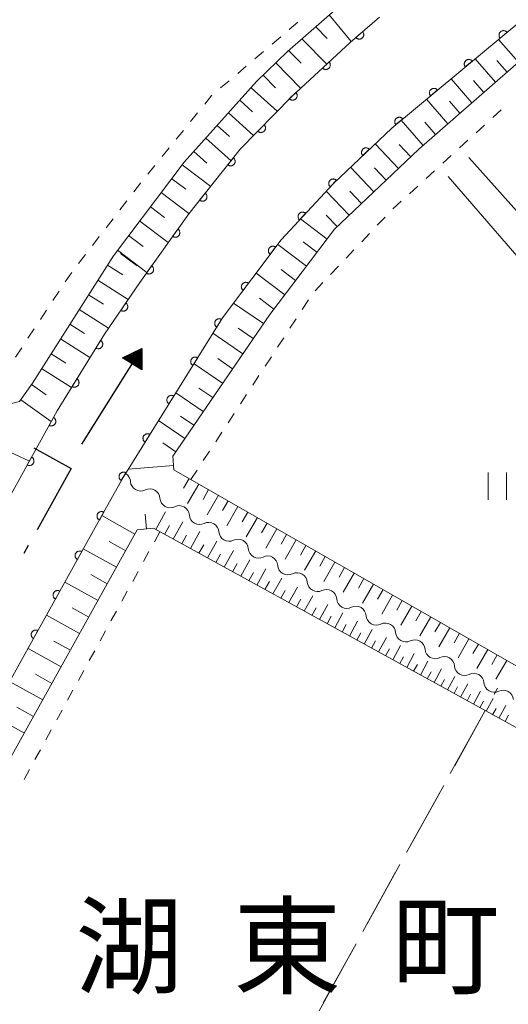
# Model space of a CAD drawing. Units: millimetres. Extents: x -70000 to -69175, y 40500 to 41425.
# Drawn here: x -69314 to -69260, y 40599 to 40708 of the extents above; entities that cross this region are included whole.
import ezdxf

# ---------------------------------------------------------------- set-up
doc = ezdxf.new("R2010")
doc.units = ezdxf.units.MM
for name, color, linetype, lineweight in [('110300_郡市・東京都の区界', 7, 'Continuous', 30), ('210100_道路縁（街区線）', 7, 'Continuous', 15), ('510100_水涯線（河川、湖池等）（海岸線）', 7, 'Continuous', 15), ('510200_一条河川、細流', 7, 'Continuous', 15), ('524100_流水方向', 7, 'Continuous', 30), ('610111_人工斜面(上)', 7, 'Continuous', 9), ('610199_人工斜面(中)', 7, 'Continuous', 9), ('611000_被覆(直)', 7, 'Continuous', 20), ('630100_植生界', 7, 'Continuous', 9), ('630200_耕地界', 7, 'Continuous', 9), ('631100_田', 7, 'Continuous', 9), ('811400_大字・町・丁目', 7, 'Continuous', 0)]:
    doc.layers.add(name, color=color, linetype=linetype, lineweight=lineweight)
doc.styles.add('Style-Kanji', font='txt')

msp = doc.modelspace()

# ---------------------------------------------------------------- linework, layer by layer
at = {"layer": '110300_郡市・東京都の区界'}
for p, q in [((-69308.922, 40656.831), (-69311.952, 40651.364)), ((-69312.922, 40649.615), (-69313.407, 40648.74))]:
    msp.add_line(p, q, dxfattribs=at)
at = {"layer": '110300_郡市・東京都の区界', "flags": 128}
msp.add_lwpolyline([(-69312.313, 40660.448), (-69308.18, 40658.17), (-69308.922, 40656.831)], dxfattribs=at)
at = {"layer": '210100_道路縁（街区線）', "flags": 128}
for points in [[(-69264.174, 40692.586), (-69223.454, 40646.986), (-69221.794, 40646.986), (-69219.504, 40648.206), (-69211.484, 40656.516), (-69202.304, 40662.866), (-69184.721, 40674.63)], [(-69237.848, 40578.786), (-69236.104, 40598.426), (-69233.074, 40614.246), (-69224.004, 40641.386), (-69266.474, 40690.486)]]:
    msp.add_lwpolyline(points, dxfattribs=at)
at = {"layer": '510100_水涯線（河川、湖池等）（海岸線）', "flags": 128}
msp.add_lwpolyline([(-69231.501, 40730.091), (-69272.714, 40695.846), (-69279.164, 40689.716), (-69284.954, 40683.466), (-69291.434, 40674.816), (-69302.424, 40657.176), (-69304.784, 40652.946), (-69365.854, 40542.946)], dxfattribs=at)
at = {"layer": '510200_一条河川、細流', "extrusion": (0, 0, -1)}
for centre, start, end in [((69302.734845, 40656.630362), 119.669789, 175.84015), ((69299.476498, 40654.77411), 63.499427, 119.669789), ((69299.476498, 40654.77411), 119.669789, 175.84015), ((69296.21815, 40652.917858), 63.499427, 119.669789), ((69296.21815, 40652.917858), 119.669789, 175.84015), ((69292.959803, 40651.061606), 63.499427, 119.669789), ((69292.959803, 40651.061606), 119.669789, 175.84015), ((69289.701455, 40649.205354), 63.499427, 119.669789), ((69289.701455, 40649.205354), 119.669789, 175.84015), ((69286.443108, 40647.349101), 63.499427, 119.669789), ((69286.443108, 40647.349101), 119.669789, 175.84015), ((69283.184761, 40645.492849), 63.499427, 119.669789), ((69283.184761, 40645.492849), 119.669789, 175.84015), ((69279.926413, 40643.636597), 63.499427, 119.669789), ((69279.926413, 40643.636597), 119.669789, 175.84015), ((69276.668066, 40641.780345), 63.499427, 119.669789), ((69276.668066, 40641.780345), 119.669789, 175.84015), ((69273.409718, 40639.924093), 63.499427, 119.669789), ((69273.409718, 40639.924093), 119.669789, 175.84015), ((69270.151371, 40638.067841), 63.499427, 119.669789), ((69270.151371, 40638.067841), 119.669789, 175.84015), ((69266.893023, 40636.211588), 63.499427, 119.669789), ((69266.893023, 40636.211588), 119.669789, 175.84015), ((69263.634676, 40634.355336), 63.499427, 119.669789), ((69263.634676, 40634.355336), 119.669789, 175.84015), ((69260.376329, 40632.499084), 63.499427, 119.669789), ((69260.376329, 40632.499084), 119.669789, 175.84015)]:
    msp.add_arc(centre, 1.127969, start, end, dxfattribs=at)
at = {"layer": '510200_一条河川、細流'}
for centre in [(-69300.483053, 40656.795141), (-69297.224706, 40654.938889), (-69293.966358, 40653.082636), (-69290.708011, 40651.226384), (-69287.449663, 40649.370132), (-69284.191316, 40647.51388), (-69280.932969, 40645.657628), (-69277.674621, 40643.801376), (-69274.416274, 40641.945123), (-69271.157926, 40640.088871), (-69267.899579, 40638.232619), (-69264.641232, 40636.376367), (-69261.382884, 40634.520115)]:
    msp.add_arc(centre, 1.129844, 184.210603, 296.44982, dxfattribs=at)
at = {"layer": '524100_流水方向'}
for p in [(-69306.992, 40660.845), (-69301.353, 40669.848)]:
    msp.add_line(p, (-69300.357, 40671.438), dxfattribs=at)
at = {"layer": '524100_流水方向', "flags": 128}
for points in [[(-69300.359, 40669.08), (-69302.478, 40670.407), (-69300.357, 40671.438), (-69300.359, 40669.08)], [(-69300.459, 40669.26), (-69302.272, 40670.396), (-69300.457, 40671.278), (-69300.459, 40669.26)], [(-69300.559, 40669.441), (-69302.066, 40670.385), (-69300.557, 40671.119), (-69300.559, 40669.441)], [(-69300.658, 40669.621), (-69301.86, 40670.374), (-69300.657, 40670.959), (-69300.658, 40669.621)], [(-69300.759, 40669.802), (-69301.654, 40670.363), (-69300.758, 40670.798), (-69300.759, 40669.802)], [(-69300.858, 40669.982), (-69301.448, 40670.352), (-69300.857, 40670.639), (-69300.858, 40669.982)], [(-69300.959, 40670.163), (-69301.242, 40670.34), (-69300.958, 40670.479), (-69300.959, 40670.163)]]:
    msp.add_lwpolyline(points, close=True, dxfattribs=at)
at = {"layer": '610111_人工斜面(上)', "flags": 128}
for points in [[(-69284.258, 40704.309), (-69274.094, 40713.206), (-69244.544, 40737.566), (-69207.91, 40767.243)], [(-69228.337, 40728.347), (-69248.844, 40711.756), (-69269.724, 40693.496), (-69279.034, 40684.646), (-69286.204, 40675.206), (-69296.944, 40659.516), (-69296.824, 40658.026), (-69236.804, 40623.636), (-69235.364, 40621.546), (-69234.644, 40619.276), (-69238.584, 40598.506), (-69241.305, 40572.549)], [(-69379.02, 40550.17), (-69318.6, 40659.03), (-69315.79, 40665.11), (-69313.9, 40665.56), (-69312.45, 40667.62), (-69303.5, 40681.71), (-69295.66, 40692.05), (-69287.67, 40700.98), (-69284.258, 40704.309)], [(-69249.741, 40557.329), (-69245.644, 40599.616), (-69242.014, 40615.106), (-69241.954, 40618.336), (-69242.844, 40620.306), (-69244.874, 40621.736), (-69299.064, 40651.536), (-69300.854, 40651.356), (-69362.234, 40540.946)]]:
    msp.add_lwpolyline(points, dxfattribs=at)
at = {"layer": '610199_人工斜面(中)', "flags": 128}
for points in [[(-69279.623, 40708.366), (-69277.191, 40705.431)], [(-69281.125, 40707.052), (-69279.85, 40705.75)], [(-69282.639, 40705.726), (-69279.907, 40702.917)], [(-69258.694, 40703.136), (-69260.904, 40705.656)], [(-69284.125, 40704.425), (-69282.74, 40703.01)], [(-69261.234, 40700.916), (-69263.494, 40703.496)], [(-69259.954, 40702.026), (-69261.074, 40703.306)], [(-69285.534, 40703.064), (-69282.79, 40700.25)], [(-69286.93, 40701.7), (-69285.56, 40700.3)], [(-69263.834, 40698.636), (-69266.154, 40701.286)], [(-69262.534, 40699.786), (-69263.674, 40701.096)], [(-69288.28, 40700.3), (-69285.37, 40697.7)], [(-69289.53, 40698.91), (-69288.1, 40697.63)], [(-69266.504, 40696.306), (-69268.884, 40699.026)], [(-69265.164, 40697.486), (-69266.334, 40698.826)], [(-69290.77, 40697.51), (-69287.99, 40695.01)], [(-69269.244, 40693.916), (-69271.674, 40696.706)], [(-69292.02, 40696.12), (-69290.66, 40694.89)], [(-69267.864, 40695.116), (-69269.064, 40696.496)], [(-69293.27, 40694.72), (-69290.48, 40692.22)], [(-69271.964, 40691.366), (-69274.554, 40694.096)], [(-69270.594, 40692.666), (-69271.894, 40694.026)], [(-69294.59, 40693.25), (-69293.15, 40691.96)], [(-69295.88, 40691.77), (-69292.74, 40689.39)], [(-69274.684, 40688.776), (-69277.274, 40691.506)], [(-69273.324, 40690.076), (-69274.614, 40691.436)], [(-69297.04, 40690.23), (-69295.49, 40689.06)], [(-69298.2, 40688.7), (-69295.14, 40686.37)], [(-69277.414, 40686.196), (-69279.954, 40688.866)], [(-69276.054, 40687.486), (-69277.344, 40688.846)], [(-69299.4, 40687.12), (-69297.84, 40685.94)], [(-69279.864, 40683.556), (-69282.804, 40685.786)], [(-69278.754, 40684.926), (-69279.974, 40686.216)], [(-69300.59, 40685.55), (-69297.44, 40683.16)], [(-69301.82, 40683.93), (-69300.22, 40682.72)], [(-69282.144, 40680.556), (-69285.324, 40682.966)], [(-69280.984, 40682.096), (-69282.514, 40683.256)], [(-69303.05, 40682.31), (-69299.81, 40679.85)], [(-69302.724, 40681.966), (-69300.864, 40680.606)], [(-69304.16, 40680.67), (-69302.46, 40679.59)], [(-69284.554, 40677.386), (-69287.714, 40679.776)], [(-69283.354, 40678.966), (-69284.934, 40680.166)], [(-69305.22, 40679), (-69301.88, 40676.87)], [(-69306.25, 40677.37), (-69304.6, 40676.33)], [(-69286.894, 40674.196), (-69290.204, 40676.456)], [(-69285.754, 40675.806), (-69287.324, 40676.996)], [(-69307.28, 40675.75), (-69304.04, 40673.7)], [(-69308.31, 40674.13), (-69306.7, 40673.1)], [(-69289.184, 40670.856), (-69292.484, 40673.126)], [(-69288.024, 40672.546), (-69289.714, 40673.706)], [(-69309.34, 40672.5), (-69306.09, 40670.44)], [(-69310.39, 40670.85), (-69308.75, 40669.82)], [(-69291.424, 40667.586), (-69294.584, 40669.756)], [(-69290.314, 40669.206), (-69291.934, 40670.316)], [(-69311.44, 40669.21), (-69308.14, 40667.11)], [(-69312.56, 40667.46), (-69310.94, 40666.32)], [(-69293.564, 40664.456), (-69296.594, 40666.526)], [(-69292.504, 40666.006), (-69294.054, 40667.066)], [(-69313.75, 40665.77), (-69310.37, 40663.37)], [(-69295.614, 40661.466), (-69298.514, 40663.456)], [(-69294.594, 40662.946), (-69296.084, 40663.966)], [(-69317.59, 40661.2), (-69312.79, 40658.98)], [(-69296.604, 40660.016), (-69298.024, 40660.986)], [(-69296.864, 40658.476), (-69301.864, 40658.076)], [(-69295.134, 40657.056), (-69295.754, 40655.976)], [(-69294.054, 40656.436), (-69295.294, 40654.266)], [(-69292.964, 40655.816), (-69293.584, 40654.736)], [(-69291.884, 40655.196), (-69293.124, 40653.036)], [(-69290.804, 40654.576), (-69291.424, 40653.496)], [(-69299.844, 40651.456), (-69300.004, 40653.106)], [(-69298.824, 40651.406), (-69297.744, 40653.366)], [(-69289.724, 40653.946), (-69290.964, 40651.796)], [(-69288.644, 40653.326), (-69289.264, 40652.266)], [(-69301.114, 40650.896), (-69304.784, 40652.946)], [(-69296.884, 40650.336), (-69295.824, 40652.266)], [(-69287.564, 40652.716), (-69288.804, 40650.576)], [(-69286.494, 40652.096), (-69287.104, 40651.026)], [(-69297.854, 40650.866), (-69297.314, 40651.846)], [(-69294.974, 40649.286), (-69293.934, 40651.186)], [(-69285.414, 40651.486), (-69286.644, 40649.336)], [(-69302.134, 40649.056), (-69303.974, 40650.086)], [(-69295.924, 40649.816), (-69295.404, 40650.766)], [(-69293.094, 40648.256), (-69292.064, 40650.126)], [(-69284.344, 40650.866), (-69284.954, 40649.796)], [(-69283.274, 40650.256), (-69284.494, 40648.106)], [(-69303.154, 40647.226), (-69306.834, 40649.266)], [(-69294.034, 40648.766), (-69293.514, 40649.716)], [(-69291.244, 40647.236), (-69290.224, 40649.086)], [(-69282.204, 40649.636), (-69282.814, 40648.566)], [(-69281.124, 40649.026), (-69282.354, 40646.886)], [(-69292.164, 40647.746), (-69291.654, 40648.676)], [(-69290.324, 40646.736), (-69289.824, 40647.646)], [(-69289.414, 40646.236), (-69288.424, 40648.056)], [(-69280.064, 40648.416), (-69280.674, 40647.346)], [(-69278.994, 40647.806), (-69280.214, 40645.666)], [(-69288.514, 40645.736), (-69288.014, 40646.636)], [(-69287.624, 40645.246), (-69286.634, 40647.036)], [(-69277.924, 40647.196), (-69278.534, 40646.126)], [(-69276.864, 40646.586), (-69278.084, 40644.456)], [(-69305.194, 40643.546), (-69308.874, 40645.586)], [(-69304.174, 40645.386), (-69306.014, 40646.406)], [(-69286.734, 40644.756), (-69286.244, 40645.646)], [(-69285.854, 40644.276), (-69284.884, 40646.026)], [(-69275.794, 40645.976), (-69276.404, 40644.906)], [(-69284.974, 40643.786), (-69284.494, 40644.656)], [(-69284.104, 40643.316), (-69283.154, 40645.036)], [(-69274.734, 40645.366), (-69275.954, 40643.246)], [(-69273.674, 40644.756), (-69274.284, 40643.696)], [(-69283.244, 40642.826), (-69282.764, 40643.696)], [(-69282.384, 40642.356), (-69281.444, 40644.066)], [(-69272.614, 40644.146), (-69273.824, 40642.026)], [(-69271.554, 40643.546), (-69272.164, 40642.486)], [(-69306.214, 40641.716), (-69308.054, 40642.736)], [(-69281.534, 40641.896), (-69281.074, 40642.746)], [(-69280.694, 40641.426), (-69279.764, 40643.116)], [(-69270.494, 40642.936), (-69271.704, 40640.826)], [(-69269.444, 40642.336), (-69270.044, 40641.276)], [(-69307.234, 40639.876), (-69310.914, 40641.916)], [(-69279.854, 40640.966), (-69279.394, 40641.806)], [(-69279.024, 40640.516), (-69278.114, 40642.176)], [(-69277.384, 40639.606), (-69276.484, 40641.246)], [(-69268.384, 40641.726), (-69269.594, 40639.616)], [(-69267.334, 40641.126), (-69267.934, 40640.076)], [(-69278.204, 40640.056), (-69277.754, 40640.886)], [(-69275.764, 40638.716), (-69274.884, 40640.336)], [(-69266.274, 40640.526), (-69267.484, 40638.416)], [(-69308.254, 40638.036), (-69310.094, 40639.056)], [(-69276.574, 40639.166), (-69276.124, 40639.976)], [(-69274.964, 40638.276), (-69274.524, 40639.076)], [(-69274.174, 40637.846), (-69273.304, 40639.436)], [(-69265.224, 40639.916), (-69265.824, 40638.866)], [(-69264.174, 40639.316), (-69265.374, 40637.216)], [(-69309.284, 40636.206), (-69312.944, 40638.246)], [(-69273.384, 40637.416), (-69272.954, 40638.196)], [(-69272.604, 40636.986), (-69271.744, 40638.546)], [(-69263.124, 40638.716), (-69263.724, 40637.666)], [(-69262.084, 40638.116), (-69263.284, 40636.026)], [(-69271.834, 40636.556), (-69271.404, 40637.326)], [(-69271.054, 40636.136), (-69270.214, 40637.676)], [(-69269.534, 40635.296), (-69268.704, 40636.816)], [(-69261.034, 40637.516), (-69261.634, 40636.476)], [(-69259.984, 40636.916), (-69261.184, 40634.826)], [(-69270.294, 40635.706), (-69269.874, 40636.476)], [(-69268.034, 40634.466), (-69267.214, 40635.966)], [(-69311.314, 40632.536), (-69314.984, 40634.576)], [(-69310.304, 40634.366), (-69312.134, 40635.386)], [(-69268.784, 40634.876), (-69268.364, 40635.636)], [(-69267.294, 40634.066), (-69266.884, 40634.806)], [(-69266.554, 40633.656), (-69265.744, 40635.126)], [(-69265.824, 40633.256), (-69265.424, 40633.986)], [(-69265.104, 40632.856), (-69264.304, 40634.306)], [(-69263.664, 40632.066), (-69262.884, 40633.496)], [(-69264.384, 40632.456), (-69263.984, 40633.176)], [(-69262.954, 40631.676), (-69262.564, 40632.386)], [(-69262.254, 40631.296), (-69261.484, 40632.696)], [(-69312.334, 40630.706), (-69314.174, 40631.726)], [(-69261.554, 40630.906), (-69261.174, 40631.606)], [(-69260.864, 40630.526), (-69260.104, 40631.916)], [(-69313.354, 40628.866), (-69317.024, 40630.906)], [(-69260.174, 40630.146), (-69259.794, 40630.836)]]:
    msp.add_lwpolyline(points, dxfattribs=at)
at = {"layer": '611000_被覆(直)', "flags": 128}
for points in [[(-69231.501, 40730.091), (-69272.714, 40695.846), (-69279.164, 40689.716), (-69284.954, 40683.466), (-69291.434, 40674.816), (-69302.424, 40657.176), (-69304.784, 40652.946), (-69365.854, 40542.946)], [(-69374.39, 40547.36), (-69309.72, 40664.55), (-69304.5, 40673.02), (-69300.59, 40678.75), (-69295.15, 40686.36), (-69289.47, 40693.49), (-69283.76, 40699.35), (-69277.31, 40705.32), (-69274.054, 40708.126)], [(-69275.929, 40706.51), (-69276.686, 40705.857)], [(-69276.686, 40705.857), (-69276.656, 40705.825), (-69276.624, 40705.797), (-69276.589, 40705.771), (-69276.552, 40705.747), (-69276.513, 40705.728), (-69276.473, 40705.712), (-69276.431, 40705.699), (-69276.388, 40705.691), (-69276.345, 40705.684), (-69276.301, 40705.684), (-69276.257, 40705.686), (-69276.214, 40705.693), (-69276.172, 40705.703), (-69276.13, 40705.716), (-69276.09, 40705.734), (-69276.052, 40705.754), (-69276.016, 40705.778), (-69275.981, 40705.805), (-69275.949, 40705.835), (-69275.921, 40705.868), (-69275.895, 40705.902), (-69275.871, 40705.939), (-69275.852, 40705.978), (-69275.836, 40706.019), (-69275.823, 40706.061), (-69275.815, 40706.103), (-69275.808, 40706.147), (-69275.808, 40706.191), (-69275.81, 40706.234), (-69275.817, 40706.277), (-69275.827, 40706.32), (-69275.84, 40706.361), (-69275.858, 40706.401), (-69275.878, 40706.439), (-69275.902, 40706.476), (-69275.929, 40706.51)], [(-69259.959, 40706.445), (-69259.988, 40706.477), (-69260.021, 40706.506), (-69260.054, 40706.533), (-69260.091, 40706.557), (-69260.13, 40706.577), (-69260.17, 40706.594), (-69260.211, 40706.608), (-69260.254, 40706.617), (-69260.297, 40706.624), (-69260.341, 40706.625), (-69260.385, 40706.624), (-69260.428, 40706.618), (-69260.471, 40706.608), (-69260.512, 40706.596), (-69260.553, 40706.579), (-69260.591, 40706.559), (-69260.628, 40706.536), (-69260.663, 40706.51), (-69260.696, 40706.48), (-69260.725, 40706.448), (-69260.751, 40706.414), (-69260.775, 40706.377), (-69260.795, 40706.339), (-69260.812, 40706.298), (-69260.826, 40706.257), (-69260.835, 40706.214), (-69260.842, 40706.171), (-69260.843, 40706.127), (-69260.842, 40706.084), (-69260.836, 40706.041), (-69260.827, 40705.998), (-69260.814, 40705.956), (-69260.797, 40705.916), (-69260.777, 40705.878), (-69260.755, 40705.841), (-69260.728, 40705.806)], [(-69260.728, 40705.806), (-69259.959, 40706.445)], [(-69263.804, 40703.249), (-69263.834, 40703.282), (-69263.866, 40703.311), (-69263.9, 40703.338), (-69263.937, 40703.362), (-69263.975, 40703.381), (-69264.016, 40703.399), (-69264.057, 40703.412), (-69264.1, 40703.421), (-69264.143, 40703.428), (-69264.187, 40703.429), (-69264.23, 40703.428), (-69264.273, 40703.422), (-69264.316, 40703.413), (-69264.358, 40703.4), (-69264.399, 40703.384), (-69264.437, 40703.364), (-69264.473, 40703.341), (-69264.509, 40703.314), (-69264.541, 40703.285), (-69264.57, 40703.252), (-69264.597, 40703.219), (-69264.621, 40703.182), (-69264.641, 40703.143), (-69264.658, 40703.103), (-69264.672, 40703.062), (-69264.681, 40703.019), (-69264.688, 40702.976), (-69264.689, 40702.932), (-69264.688, 40702.888), (-69264.682, 40702.845), (-69264.672, 40702.802), (-69264.66, 40702.761), (-69264.643, 40702.72), (-69264.623, 40702.682), (-69264.6, 40702.645), (-69264.574, 40702.61)], [(-69264.574, 40702.61), (-69263.804, 40703.249)], [(-69279.641, 40703.162), (-69280.375, 40702.483)], [(-69280.375, 40702.483), (-69280.344, 40702.452), (-69280.31, 40702.424), (-69280.275, 40702.4), (-69280.237, 40702.378), (-69280.198, 40702.36), (-69280.156, 40702.345), (-69280.114, 40702.333), (-69280.071, 40702.327), (-69280.028, 40702.322), (-69279.984, 40702.323), (-69279.941, 40702.327), (-69279.898, 40702.335), (-69279.856, 40702.347), (-69279.815, 40702.361), (-69279.775, 40702.38), (-69279.738, 40702.402), (-69279.702, 40702.427), (-69279.669, 40702.455), (-69279.638, 40702.487), (-69279.61, 40702.52), (-69279.586, 40702.556), (-69279.564, 40702.594), (-69279.546, 40702.633), (-69279.531, 40702.674), (-69279.519, 40702.716), (-69279.513, 40702.759), (-69279.508, 40702.803), (-69279.509, 40702.847), (-69279.513, 40702.89), (-69279.521, 40702.933), (-69279.533, 40702.975), (-69279.547, 40703.016), (-69279.566, 40703.056), (-69279.588, 40703.093), (-69279.613, 40703.128), (-69279.641, 40703.162)], [(-69267.65, 40700.054), (-69267.68, 40700.086), (-69267.712, 40700.115), (-69267.746, 40700.142), (-69267.783, 40700.166), (-69267.821, 40700.186), (-69267.861, 40700.203), (-69267.903, 40700.217), (-69267.945, 40700.226), (-69267.989, 40700.233), (-69268.033, 40700.234), (-69268.076, 40700.233), (-69268.119, 40700.227), (-69268.162, 40700.217), (-69268.204, 40700.205), (-69268.244, 40700.188), (-69268.282, 40700.168), (-69268.319, 40700.145), (-69268.354, 40700.119), (-69268.387, 40700.089), (-69268.416, 40700.057), (-69268.443, 40700.023), (-69268.467, 40699.986), (-69268.487, 40699.948), (-69268.504, 40699.907), (-69268.517, 40699.866), (-69268.526, 40699.824), (-69268.533, 40699.78), (-69268.534, 40699.736), (-69268.533, 40699.693), (-69268.528, 40699.65), (-69268.518, 40699.607), (-69268.505, 40699.565), (-69268.489, 40699.525), (-69268.469, 40699.487), (-69268.446, 40699.45), (-69268.419, 40699.415)], [(-69268.419, 40699.415), (-69267.65, 40700.054)], [(-69283.311, 40699.766), (-69284.045, 40699.086)], [(-69284.045, 40699.086), (-69284.013, 40699.055), (-69283.98, 40699.028), (-69283.945, 40699.003), (-69283.907, 40698.981), (-69283.867, 40698.963), (-69283.826, 40698.948), (-69283.784, 40698.937), (-69283.741, 40698.93), (-69283.697, 40698.926), (-69283.653, 40698.927), (-69283.61, 40698.93), (-69283.567, 40698.938), (-69283.525, 40698.95), (-69283.484, 40698.965), (-69283.444, 40698.984), (-69283.408, 40699.006), (-69283.372, 40699.031), (-69283.338, 40699.059), (-69283.307, 40699.09), (-69283.28, 40699.124), (-69283.255, 40699.159), (-69283.233, 40699.197), (-69283.215, 40699.237), (-69283.2, 40699.278), (-69283.189, 40699.32), (-69283.182, 40699.363), (-69283.178, 40699.407), (-69283.179, 40699.451), (-69283.182, 40699.494), (-69283.19, 40699.537), (-69283.202, 40699.579), (-69283.217, 40699.62), (-69283.236, 40699.659), (-69283.258, 40699.696), (-69283.282, 40699.732), (-69283.311, 40699.766)], [(-69271.496, 40696.858), (-69271.525, 40696.891), (-69271.558, 40696.92), (-69271.591, 40696.947), (-69271.628, 40696.971), (-69271.667, 40696.99), (-69271.707, 40697.008), (-69271.748, 40697.021), (-69271.791, 40697.03), (-69271.834, 40697.037), (-69271.878, 40697.038), (-69271.922, 40697.037), (-69271.965, 40697.032), (-69272.008, 40697.022), (-69272.049, 40697.009), (-69272.09, 40696.993), (-69272.128, 40696.973), (-69272.165, 40696.95), (-69272.2, 40696.923), (-69272.232, 40696.894), (-69272.262, 40696.862), (-69272.288, 40696.828), (-69272.312, 40696.791), (-69272.332, 40696.752), (-69272.349, 40696.712), (-69272.363, 40696.671), (-69272.372, 40696.628), (-69272.379, 40696.585), (-69272.38, 40696.541), (-69272.379, 40696.497), (-69272.373, 40696.454), (-69272.364, 40696.411), (-69272.351, 40696.37), (-69272.334, 40696.329), (-69272.314, 40696.291), (-69272.292, 40696.254), (-69272.265, 40696.219)], [(-69272.265, 40696.219), (-69271.496, 40696.858)], [(-69286.822, 40696.207), (-69287.52, 40695.491)], [(-69287.52, 40695.491), (-69287.487, 40695.462), (-69287.452, 40695.436), (-69287.416, 40695.413), (-69287.377, 40695.393), (-69287.336, 40695.377), (-69287.294, 40695.365), (-69287.252, 40695.355), (-69287.209, 40695.351), (-69287.165, 40695.349), (-69287.121, 40695.352), (-69287.078, 40695.357), (-69287.036, 40695.368), (-69286.994, 40695.382), (-69286.954, 40695.399), (-69286.915, 40695.42), (-69286.88, 40695.443), (-69286.845, 40695.47), (-69286.813, 40695.5), (-69286.784, 40695.533), (-69286.758, 40695.568), (-69286.735, 40695.604), (-69286.715, 40695.644), (-69286.7, 40695.684), (-69286.687, 40695.726), (-69286.677, 40695.769), (-69286.673, 40695.812), (-69286.671, 40695.856), (-69286.674, 40695.899), (-69286.68, 40695.942), (-69286.69, 40695.985), (-69286.704, 40696.026), (-69286.721, 40696.066), (-69286.742, 40696.105), (-69286.766, 40696.141), (-69286.792, 40696.175), (-69286.822, 40696.207)], [(-69275.19, 40693.493), (-69275.222, 40693.523), (-69275.256, 40693.55), (-69275.291, 40693.574), (-69275.33, 40693.596), (-69275.37, 40693.613), (-69275.411, 40693.628), (-69275.453, 40693.639), (-69275.496, 40693.645), (-69275.54, 40693.649), (-69275.584, 40693.647), (-69275.627, 40693.643), (-69275.67, 40693.634), (-69275.712, 40693.622), (-69275.752, 40693.607), (-69275.792, 40693.587), (-69275.829, 40693.565), (-69275.864, 40693.539), (-69275.897, 40693.511), (-69275.928, 40693.479), (-69275.955, 40693.445), (-69275.979, 40693.409), (-69276, 40693.371), (-69276.018, 40693.331), (-69276.032, 40693.29), (-69276.043, 40693.248), (-69276.049, 40693.205), (-69276.053, 40693.161), (-69276.051, 40693.117), (-69276.048, 40693.074), (-69276.039, 40693.031), (-69276.026, 40692.989), (-69276.011, 40692.948), (-69275.992, 40692.909), (-69275.969, 40692.872), (-69275.944, 40692.837), (-69275.915, 40692.804)], [(-69275.915, 40692.804), (-69275.19, 40693.493)], [(-69290.222, 40692.547), (-69290.845, 40691.764)], [(-69290.845, 40691.764), (-69290.809, 40691.739), (-69290.772, 40691.716), (-69290.733, 40691.697), (-69290.692, 40691.681), (-69290.65, 40691.67), (-69290.607, 40691.661), (-69290.564, 40691.656), (-69290.521, 40691.656), (-69290.477, 40691.658), (-69290.434, 40691.666), (-69290.391, 40691.676), (-69290.35, 40691.69), (-69290.31, 40691.708), (-69290.272, 40691.729), (-69290.236, 40691.754), (-69290.202, 40691.781), (-69290.171, 40691.811), (-69290.142, 40691.844), (-69290.116, 40691.88), (-69290.094, 40691.917), (-69290.075, 40691.955), (-69290.059, 40691.996), (-69290.047, 40692.038), (-69290.039, 40692.081), (-69290.034, 40692.125), (-69290.034, 40692.168), (-69290.036, 40692.212), (-69290.043, 40692.255), (-69290.053, 40692.297), (-69290.068, 40692.338), (-69290.086, 40692.378), (-69290.106, 40692.417), (-69290.131, 40692.453), (-69290.158, 40692.486), (-69290.188, 40692.518), (-69290.222, 40692.547)], [(-69278.836, 40690.07), (-69278.87, 40690.098), (-69278.906, 40690.123), (-69278.943, 40690.145), (-69278.982, 40690.164), (-69279.023, 40690.179), (-69279.065, 40690.19), (-69279.108, 40690.199), (-69279.151, 40690.202), (-69279.195, 40690.203), (-69279.239, 40690.199), (-69279.282, 40690.192), (-69279.324, 40690.181), (-69279.365, 40690.166), (-69279.405, 40690.148), (-69279.443, 40690.126), (-69279.478, 40690.101), (-69279.512, 40690.074), (-69279.543, 40690.043), (-69279.571, 40690.009), (-69279.596, 40689.973), (-69279.618, 40689.937), (-69279.637, 40689.897), (-69279.652, 40689.856), (-69279.664, 40689.814), (-69279.672, 40689.771), (-69279.675, 40689.728), (-69279.676, 40689.684), (-69279.672, 40689.64), (-69279.665, 40689.597), (-69279.654, 40689.555), (-69279.639, 40689.514), (-69279.621, 40689.474), (-69279.599, 40689.436), (-69279.574, 40689.401), (-69279.547, 40689.367), (-69279.516, 40689.336)], [(-69279.516, 40689.336), (-69278.836, 40690.07)], [(-69293.337, 40688.636), (-69293.96, 40687.854)], [(-69293.96, 40687.854), (-69293.924, 40687.828), (-69293.887, 40687.806), (-69293.849, 40687.787), (-69293.808, 40687.771), (-69293.766, 40687.759), (-69293.723, 40687.75), (-69293.68, 40687.745), (-69293.636, 40687.745), (-69293.592, 40687.747), (-69293.549, 40687.755), (-69293.507, 40687.765), (-69293.466, 40687.779), (-69293.426, 40687.797), (-69293.387, 40687.818), (-69293.351, 40687.843), (-69293.318, 40687.87), (-69293.286, 40687.9), (-69293.257, 40687.933), (-69293.232, 40687.969), (-69293.21, 40688.006), (-69293.19, 40688.045), (-69293.174, 40688.086), (-69293.163, 40688.128), (-69293.154, 40688.171), (-69293.149, 40688.214), (-69293.149, 40688.257), (-69293.151, 40688.301), (-69293.159, 40688.344), (-69293.169, 40688.387), (-69293.183, 40688.428), (-69293.201, 40688.468), (-69293.222, 40688.506), (-69293.247, 40688.542), (-69293.274, 40688.575), (-69293.304, 40688.607), (-69293.337, 40688.636)], [(-69282.234, 40686.402), (-69282.268, 40686.43), (-69282.304, 40686.455), (-69282.34, 40686.477), (-69282.38, 40686.496), (-69282.421, 40686.511), (-69282.463, 40686.523), (-69282.506, 40686.531), (-69282.549, 40686.534), (-69282.593, 40686.535), (-69282.637, 40686.531), (-69282.68, 40686.524), (-69282.722, 40686.513), (-69282.763, 40686.498), (-69282.803, 40686.48), (-69282.841, 40686.458), (-69282.876, 40686.433), (-69282.91, 40686.406), (-69282.941, 40686.375), (-69282.969, 40686.341), (-69282.994, 40686.306), (-69283.016, 40686.269), (-69283.035, 40686.229), (-69283.05, 40686.188), (-69283.062, 40686.146), (-69283.07, 40686.103), (-69283.073, 40686.06), (-69283.074, 40686.016), (-69283.07, 40685.972), (-69283.063, 40685.929), (-69283.052, 40685.887), (-69283.037, 40685.846), (-69283.019, 40685.806), (-69282.997, 40685.768), (-69282.972, 40685.733), (-69282.945, 40685.7), (-69282.914, 40685.668)], [(-69282.914, 40685.668), (-69282.234, 40686.402)], [(-69296.366, 40684.66), (-69296.947, 40683.846)], [(-69296.947, 40683.846), (-69296.91, 40683.822), (-69296.872, 40683.802), (-69296.832, 40683.785), (-69296.791, 40683.771), (-69296.748, 40683.762), (-69296.705, 40683.755), (-69296.661, 40683.752), (-69296.618, 40683.755), (-69296.574, 40683.759), (-69296.531, 40683.769), (-69296.49, 40683.781), (-69296.449, 40683.798), (-69296.411, 40683.818), (-69296.373, 40683.84), (-69296.338, 40683.867), (-69296.307, 40683.896), (-69296.277, 40683.927), (-69296.25, 40683.962), (-69296.226, 40683.999), (-69296.206, 40684.037), (-69296.188, 40684.077), (-69296.175, 40684.119), (-69296.165, 40684.161), (-69296.159, 40684.204), (-69296.156, 40684.248), (-69296.158, 40684.291), (-69296.163, 40684.335), (-69296.172, 40684.378), (-69296.184, 40684.419), (-69296.201, 40684.46), (-69296.221, 40684.499), (-69296.244, 40684.536), (-69296.271, 40684.571), (-69296.299, 40684.602), (-69296.331, 40684.632), (-69296.366, 40684.66)], [(-69285.552, 40682.667), (-69285.589, 40682.692), (-69285.627, 40682.713), (-69285.666, 40682.731), (-69285.707, 40682.746), (-69285.749, 40682.756), (-69285.793, 40682.763), (-69285.836, 40682.767), (-69285.879, 40682.766), (-69285.923, 40682.763), (-69285.966, 40682.754), (-69286.008, 40682.743), (-69286.049, 40682.727), (-69286.088, 40682.708), (-69286.126, 40682.686), (-69286.161, 40682.66), (-69286.194, 40682.632), (-69286.224, 40682.601), (-69286.252, 40682.567), (-69286.277, 40682.53), (-69286.298, 40682.492), (-69286.316, 40682.453), (-69286.331, 40682.412), (-69286.341, 40682.37), (-69286.349, 40682.327), (-69286.352, 40682.283), (-69286.351, 40682.24), (-69286.348, 40682.196), (-69286.339, 40682.153), (-69286.328, 40682.111), (-69286.312, 40682.07), (-69286.293, 40682.031), (-69286.271, 40681.993), (-69286.245, 40681.958), (-69286.217, 40681.925), (-69286.186, 40681.895), (-69286.152, 40681.867)], [(-69286.152, 40681.867), (-69285.552, 40682.667)], [(-69299.273, 40680.592), (-69299.855, 40679.778)], [(-69299.855, 40679.778), (-69299.818, 40679.754), (-69299.779, 40679.734), (-69299.74, 40679.717), (-69299.698, 40679.703), (-69299.656, 40679.694), (-69299.612, 40679.688), (-69299.569, 40679.685), (-69299.526, 40679.687), (-69299.482, 40679.691), (-69299.439, 40679.701), (-69299.397, 40679.713), (-69299.357, 40679.73), (-69299.318, 40679.75), (-69299.281, 40679.773), (-69299.246, 40679.799), (-69299.214, 40679.828), (-69299.185, 40679.86), (-69299.157, 40679.894), (-69299.133, 40679.931), (-69299.113, 40679.97), (-69299.096, 40680.009), (-69299.082, 40680.051), (-69299.073, 40680.093), (-69299.066, 40680.137), (-69299.064, 40680.18), (-69299.066, 40680.224), (-69299.07, 40680.267), (-69299.08, 40680.31), (-69299.092, 40680.352), (-69299.109, 40680.392), (-69299.129, 40680.431), (-69299.152, 40680.468), (-69299.178, 40680.503), (-69299.207, 40680.535), (-69299.239, 40680.565), (-69299.273, 40680.592)], [(-69288.55, 40678.666), (-69288.587, 40678.69), (-69288.625, 40678.711), (-69288.664, 40678.729), (-69288.705, 40678.744), (-69288.747, 40678.754), (-69288.79, 40678.762), (-69288.834, 40678.766), (-69288.877, 40678.764), (-69288.921, 40678.761), (-69288.964, 40678.752), (-69289.006, 40678.741), (-69289.047, 40678.725), (-69289.086, 40678.706), (-69289.124, 40678.684), (-69289.159, 40678.658), (-69289.192, 40678.63), (-69289.222, 40678.599), (-69289.25, 40678.565), (-69289.275, 40678.529), (-69289.296, 40678.491), (-69289.314, 40678.452), (-69289.329, 40678.41), (-69289.339, 40678.368), (-69289.346, 40678.325), (-69289.35, 40678.282), (-69289.349, 40678.238), (-69289.346, 40678.194), (-69289.336, 40678.151), (-69289.325, 40678.109), (-69289.31, 40678.069), (-69289.29, 40678.029), (-69289.269, 40677.992), (-69289.243, 40677.956), (-69289.215, 40677.924), (-69289.184, 40677.893), (-69289.15, 40677.865)], [(-69289.15, 40677.865), (-69288.55, 40678.666)], [(-69302.132, 40676.49), (-69302.696, 40675.664)], [(-69302.696, 40675.664), (-69302.658, 40675.641), (-69302.619, 40675.622), (-69302.58, 40675.605), (-69302.538, 40675.593), (-69302.495, 40675.584), (-69302.451, 40675.579), (-69302.408, 40675.577), (-69302.365, 40675.58), (-69302.321, 40675.585), (-69302.278, 40675.596), (-69302.237, 40675.609), (-69302.197, 40675.627), (-69302.159, 40675.648), (-69302.122, 40675.671), (-69302.088, 40675.698), (-69302.057, 40675.728), (-69302.027, 40675.76), (-69302.001, 40675.795), (-69301.978, 40675.833), (-69301.958, 40675.872), (-69301.942, 40675.911), (-69301.929, 40675.953), (-69301.921, 40675.996), (-69301.915, 40676.04), (-69301.913, 40676.083), (-69301.917, 40676.126), (-69301.922, 40676.17), (-69301.933, 40676.213), (-69301.946, 40676.254), (-69301.963, 40676.294), (-69301.984, 40676.332), (-69302.008, 40676.369), (-69302.035, 40676.403), (-69302.065, 40676.435), (-69302.097, 40676.464), (-69302.132, 40676.49)], [(-69291.535, 40674.655), (-69291.573, 40674.676), (-69291.613, 40674.694), (-69291.653, 40674.708), (-69291.696, 40674.72), (-69291.738, 40674.726), (-69291.782, 40674.73), (-69291.826, 40674.73), (-69291.869, 40674.725), (-69291.912, 40674.718), (-69291.954, 40674.705), (-69291.995, 40674.691), (-69292.034, 40674.671), (-69292.072, 40674.649), (-69292.107, 40674.624), (-69292.141, 40674.595), (-69292.17, 40674.564), (-69292.198, 40674.531), (-69292.223, 40674.495), (-69292.245, 40674.456), (-69292.262, 40674.417), (-69292.277, 40674.376), (-69292.288, 40674.334), (-69292.295, 40674.291), (-69292.299, 40674.247), (-69292.299, 40674.204), (-69292.294, 40674.16), (-69292.287, 40674.117), (-69292.274, 40674.075), (-69292.259, 40674.034), (-69292.24, 40673.995), (-69292.218, 40673.957), (-69292.193, 40673.922), (-69292.164, 40673.889), (-69292.133, 40673.859), (-69292.1, 40673.831), (-69292.063, 40673.806)], [(-69292.063, 40673.806), (-69291.535, 40674.655)], [(-69304.919, 40672.34), (-69305.444, 40671.489)], [(-69305.444, 40671.489), (-69305.405, 40671.467), (-69305.366, 40671.45), (-69305.325, 40671.435), (-69305.282, 40671.424), (-69305.24, 40671.418), (-69305.196, 40671.414), (-69305.152, 40671.415), (-69305.109, 40671.42), (-69305.066, 40671.427), (-69305.024, 40671.44), (-69304.983, 40671.455), (-69304.944, 40671.474), (-69304.907, 40671.497), (-69304.871, 40671.522), (-69304.838, 40671.551), (-69304.808, 40671.582), (-69304.781, 40671.615), (-69304.756, 40671.652), (-69304.734, 40671.69), (-69304.717, 40671.73), (-69304.703, 40671.771), (-69304.692, 40671.813), (-69304.685, 40671.856), (-69304.682, 40671.9), (-69304.682, 40671.943), (-69304.687, 40671.987), (-69304.694, 40672.03), (-69304.707, 40672.072), (-69304.722, 40672.113), (-69304.741, 40672.152), (-69304.764, 40672.189), (-69304.789, 40672.225), (-69304.818, 40672.258), (-69304.849, 40672.287), (-69304.883, 40672.315), (-69304.919, 40672.34)], [(-69294.178, 40670.411), (-69294.217, 40670.432), (-69294.257, 40670.45), (-69294.297, 40670.465), (-69294.339, 40670.476), (-69294.382, 40670.483), (-69294.426, 40670.486), (-69294.47, 40670.486), (-69294.513, 40670.481), (-69294.556, 40670.474), (-69294.598, 40670.462), (-69294.639, 40670.447), (-69294.678, 40670.428), (-69294.716, 40670.405), (-69294.751, 40670.38), (-69294.785, 40670.351), (-69294.814, 40670.321), (-69294.842, 40670.287), (-69294.867, 40670.251), (-69294.889, 40670.213), (-69294.906, 40670.173), (-69294.921, 40670.132), (-69294.932, 40670.09), (-69294.939, 40670.047), (-69294.943, 40670.003), (-69294.943, 40669.96), (-69294.938, 40669.917), (-69294.93, 40669.873), (-69294.918, 40669.831), (-69294.903, 40669.79), (-69294.884, 40669.751), (-69294.861, 40669.714), (-69294.837, 40669.678), (-69294.808, 40669.645), (-69294.777, 40669.615), (-69294.744, 40669.587), (-69294.707, 40669.562)], [(-69294.707, 40669.562), (-69294.178, 40670.411)], [(-69307.542, 40668.083), (-69308.067, 40667.232)], [(-69308.067, 40667.232), (-69308.029, 40667.211), (-69307.989, 40667.193), (-69307.948, 40667.179), (-69307.906, 40667.168), (-69307.863, 40667.161), (-69307.819, 40667.158), (-69307.776, 40667.158), (-69307.732, 40667.163), (-69307.689, 40667.171), (-69307.647, 40667.183), (-69307.606, 40667.198), (-69307.567, 40667.218), (-69307.53, 40667.24), (-69307.494, 40667.266), (-69307.461, 40667.294), (-69307.432, 40667.325), (-69307.404, 40667.359), (-69307.379, 40667.395), (-69307.358, 40667.434), (-69307.34, 40667.474), (-69307.326, 40667.514), (-69307.315, 40667.557), (-69307.308, 40667.6), (-69307.305, 40667.643), (-69307.305, 40667.687), (-69307.31, 40667.73), (-69307.318, 40667.773), (-69307.331, 40667.815), (-69307.345, 40667.856), (-69307.365, 40667.895), (-69307.387, 40667.933), (-69307.413, 40667.968), (-69307.442, 40668.001), (-69307.473, 40668.031), (-69307.506, 40668.059), (-69307.542, 40668.083)], [(-69296.822, 40666.167), (-69296.861, 40666.189), (-69296.9, 40666.206), (-69296.941, 40666.221), (-69296.983, 40666.232), (-69297.026, 40666.239), (-69297.07, 40666.242), (-69297.114, 40666.243), (-69297.157, 40666.238), (-69297.2, 40666.23), (-69297.242, 40666.218), (-69297.283, 40666.203), (-69297.322, 40666.184), (-69297.36, 40666.161), (-69297.395, 40666.136), (-69297.429, 40666.108), (-69297.458, 40666.077), (-69297.486, 40666.043), (-69297.511, 40666.007), (-69297.533, 40665.969), (-69297.55, 40665.929), (-69297.565, 40665.889), (-69297.576, 40665.846), (-69297.583, 40665.803), (-69297.586, 40665.76), (-69297.587, 40665.716), (-69297.582, 40665.673), (-69297.574, 40665.629), (-69297.562, 40665.587), (-69297.547, 40665.547), (-69297.528, 40665.507), (-69297.505, 40665.47), (-69297.48, 40665.434), (-69297.452, 40665.401), (-69297.421, 40665.371), (-69297.387, 40665.343), (-69297.351, 40665.318)], [(-69297.351, 40665.318), (-69296.822, 40666.167)], [(-69310.13, 40663.806), (-69310.614, 40662.931)], [(-69310.614, 40662.931), (-69310.574, 40662.911), (-69310.534, 40662.896), (-69310.492, 40662.883), (-69310.449, 40662.874), (-69310.406, 40662.87), (-69310.362, 40662.869), (-69310.319, 40662.871), (-69310.276, 40662.878), (-69310.233, 40662.887), (-69310.192, 40662.902), (-69310.152, 40662.919), (-69310.114, 40662.94), (-69310.077, 40662.965), (-69310.043, 40662.992), (-69310.011, 40663.022), (-69309.983, 40663.055), (-69309.957, 40663.089), (-69309.934, 40663.127), (-69309.915, 40663.166), (-69309.899, 40663.207), (-69309.887, 40663.248), (-69309.878, 40663.291), (-69309.873, 40663.334), (-69309.872, 40663.378), (-69309.874, 40663.422), (-69309.882, 40663.464), (-69309.891, 40663.507), (-69309.906, 40663.549), (-69309.923, 40663.589), (-69309.944, 40663.627), (-69309.968, 40663.663), (-69309.995, 40663.697), (-69310.026, 40663.729), (-69310.058, 40663.757), (-69310.093, 40663.783), (-69310.13, 40663.806)], [(-69299.466, 40661.923), (-69299.505, 40661.945), (-69299.544, 40661.963), (-69299.585, 40661.977), (-69299.627, 40661.988), (-69299.67, 40661.995), (-69299.714, 40661.999), (-69299.758, 40661.999), (-69299.801, 40661.994), (-69299.844, 40661.987), (-69299.886, 40661.974), (-69299.927, 40661.959), (-69299.966, 40661.94), (-69300.004, 40661.918), (-69300.039, 40661.893), (-69300.072, 40661.864), (-69300.102, 40661.833), (-69300.13, 40661.8), (-69300.155, 40661.763), (-69300.177, 40661.725), (-69300.194, 40661.685), (-69300.209, 40661.645), (-69300.22, 40661.602), (-69300.227, 40661.559), (-69300.23, 40661.516), (-69300.23, 40661.472), (-69300.226, 40661.429), (-69300.218, 40661.386), (-69300.206, 40661.344), (-69300.191, 40661.303), (-69300.172, 40661.264), (-69300.149, 40661.226), (-69300.124, 40661.19), (-69300.096, 40661.157), (-69300.065, 40661.127), (-69300.031, 40661.1), (-69299.995, 40661.075)], [(-69299.995, 40661.075), (-69299.466, 40661.923)], [(-69312.546, 40659.429), (-69313.029, 40658.553)], [(-69313.029, 40658.553), (-69312.99, 40658.533), (-69312.949, 40658.518), (-69312.908, 40658.506), (-69312.865, 40658.497), (-69312.822, 40658.492), (-69312.778, 40658.491), (-69312.735, 40658.493), (-69312.692, 40658.5), (-69312.649, 40658.51), (-69312.608, 40658.525), (-69312.568, 40658.541), (-69312.53, 40658.563), (-69312.493, 40658.587), (-69312.459, 40658.614), (-69312.427, 40658.644), (-69312.399, 40658.677), (-69312.373, 40658.712), (-69312.35, 40658.749), (-69312.331, 40658.789), (-69312.315, 40658.829), (-69312.303, 40658.87), (-69312.294, 40658.913), (-69312.289, 40658.957), (-69312.288, 40659), (-69312.29, 40659.044), (-69312.297, 40659.087), (-69312.307, 40659.13), (-69312.322, 40659.171), (-69312.338, 40659.211), (-69312.36, 40659.249), (-69312.384, 40659.285), (-69312.411, 40659.32), (-69312.442, 40659.351), (-69312.474, 40659.379), (-69312.509, 40659.405), (-69312.546, 40659.429)], [(-69302.11, 40657.68), (-69302.149, 40657.701), (-69302.188, 40657.719), (-69302.229, 40657.733), (-69302.271, 40657.745), (-69302.314, 40657.751), (-69302.358, 40657.755), (-69302.401, 40657.755), (-69302.445, 40657.75), (-69302.488, 40657.743), (-69302.53, 40657.73), (-69302.571, 40657.716), (-69302.61, 40657.696), (-69302.648, 40657.674), (-69302.683, 40657.649), (-69302.716, 40657.62), (-69302.746, 40657.589), (-69302.774, 40657.556), (-69302.799, 40657.52), (-69302.821, 40657.481), (-69302.838, 40657.442), (-69302.853, 40657.401), (-69302.864, 40657.359), (-69302.871, 40657.316), (-69302.874, 40657.272), (-69302.874, 40657.228), (-69302.869, 40657.185), (-69302.862, 40657.142), (-69302.85, 40657.1), (-69302.835, 40657.059), (-69302.816, 40657.02), (-69302.793, 40656.982), (-69302.768, 40656.947), (-69302.74, 40656.913), (-69302.709, 40656.884), (-69302.675, 40656.856), (-69302.639, 40656.831)], [(-69302.639, 40656.831), (-69302.11, 40657.68)], [(-69304.572, 40653.328), (-69304.611, 40653.348), (-69304.652, 40653.363), (-69304.693, 40653.376), (-69304.736, 40653.385), (-69304.779, 40653.39), (-69304.823, 40653.391), (-69304.866, 40653.389), (-69304.909, 40653.382), (-69304.952, 40653.372), (-69304.994, 40653.358), (-69305.034, 40653.341), (-69305.072, 40653.32), (-69305.108, 40653.295), (-69305.142, 40653.269), (-69305.174, 40653.238), (-69305.202, 40653.206), (-69305.229, 40653.171), (-69305.252, 40653.134), (-69305.271, 40653.094), (-69305.287, 40653.054), (-69305.299, 40653.013), (-69305.308, 40652.97), (-69305.313, 40652.926), (-69305.314, 40652.883), (-69305.312, 40652.839), (-69305.305, 40652.796), (-69305.296, 40652.753), (-69305.281, 40652.712), (-69305.264, 40652.672), (-69305.243, 40652.634), (-69305.219, 40652.597), (-69305.192, 40652.563), (-69305.162, 40652.531), (-69305.129, 40652.503), (-69305.095, 40652.477), (-69305.057, 40652.454)], [(-69305.057, 40652.454), (-69304.572, 40653.328)], [(-69306.999, 40648.957), (-69307.038, 40648.976), (-69307.079, 40648.992), (-69307.12, 40649.004), (-69307.163, 40649.013), (-69307.206, 40649.018), (-69307.25, 40649.019), (-69307.293, 40649.017), (-69307.336, 40649.01), (-69307.379, 40649.001), (-69307.421, 40648.986), (-69307.461, 40648.969), (-69307.499, 40648.948), (-69307.535, 40648.924), (-69307.569, 40648.897), (-69307.601, 40648.867), (-69307.629, 40648.834), (-69307.656, 40648.8), (-69307.679, 40648.762), (-69307.698, 40648.723), (-69307.714, 40648.682), (-69307.726, 40648.641), (-69307.735, 40648.598), (-69307.74, 40648.555), (-69307.741, 40648.511), (-69307.739, 40648.468), (-69307.732, 40648.425), (-69307.723, 40648.382), (-69307.708, 40648.341), (-69307.691, 40648.3), (-69307.67, 40648.262), (-69307.646, 40648.226), (-69307.619, 40648.192), (-69307.589, 40648.16), (-69307.556, 40648.132), (-69307.522, 40648.106), (-69307.484, 40648.082)], [(-69307.484, 40648.082), (-69306.999, 40648.957)], [(-69309.426, 40644.585), (-69309.465, 40644.605), (-69309.506, 40644.62), (-69309.547, 40644.633), (-69309.59, 40644.642), (-69309.633, 40644.647), (-69309.677, 40644.648), (-69309.72, 40644.646), (-69309.763, 40644.639), (-69309.806, 40644.629), (-69309.847, 40644.615), (-69309.888, 40644.598), (-69309.926, 40644.577), (-69309.962, 40644.552), (-69309.996, 40644.526), (-69310.028, 40644.495), (-69310.056, 40644.463), (-69310.082, 40644.428), (-69310.106, 40644.391), (-69310.125, 40644.351), (-69310.141, 40644.311), (-69310.153, 40644.27), (-69310.162, 40644.227), (-69310.167, 40644.183), (-69310.168, 40644.14), (-69310.166, 40644.096), (-69310.159, 40644.053), (-69310.15, 40644.01), (-69310.135, 40643.969), (-69310.118, 40643.929), (-69310.097, 40643.891), (-69310.073, 40643.854), (-69310.046, 40643.82), (-69310.016, 40643.788), (-69309.983, 40643.76), (-69309.949, 40643.734), (-69309.911, 40643.711)], [(-69309.911, 40643.711), (-69309.426, 40644.585)], [(-69311.853, 40640.214), (-69311.892, 40640.233), (-69311.933, 40640.249), (-69311.974, 40640.262), (-69312.017, 40640.271), (-69312.06, 40640.275), (-69312.104, 40640.277), (-69312.147, 40640.274), (-69312.19, 40640.267), (-69312.233, 40640.258), (-69312.274, 40640.243), (-69312.315, 40640.227), (-69312.353, 40640.205), (-69312.389, 40640.181), (-69312.423, 40640.154), (-69312.455, 40640.124), (-69312.483, 40640.091), (-69312.509, 40640.057), (-69312.533, 40640.019), (-69312.552, 40639.98), (-69312.568, 40639.939), (-69312.58, 40639.898), (-69312.589, 40639.855), (-69312.594, 40639.812), (-69312.595, 40639.768), (-69312.593, 40639.725), (-69312.586, 40639.682), (-69312.577, 40639.639), (-69312.562, 40639.598), (-69312.545, 40639.557), (-69312.524, 40639.519), (-69312.5, 40639.483), (-69312.473, 40639.449), (-69312.443, 40639.417), (-69312.41, 40639.389), (-69312.376, 40639.363), (-69312.338, 40639.339)], [(-69312.338, 40639.339), (-69311.853, 40640.214)]]:
    msp.add_lwpolyline(points, dxfattribs=at)
at = {"layer": '630100_植生界'}
for p, q in [((-69283.09, 40707.571), (-69284.041, 40706.76)), ((-69284.993, 40705.949), (-69285.944, 40705.139)), ((-69286.896, 40704.328), (-69287.847, 40703.518)), ((-69288.799, 40702.707), (-69289.751, 40701.897)), ((-69290.702, 40701.086), (-69291.654, 40700.275)), ((-69292.605, 40699.465), (-69293.393, 40698.495)), ((-69261.525, 40697.017), (-69260.603, 40697.861)), ((-69294.182, 40697.524), (-69294.97, 40696.554)), ((-69263.369, 40695.33), (-69262.447, 40696.173)), ((-69295.758, 40695.584), (-69296.546, 40694.614)), ((-69297.335, 40693.644), (-69298.123, 40692.674)), ((-69265.213, 40693.642), (-69264.291, 40694.486)), ((-69267.058, 40691.954), (-69266.135, 40692.798)), ((-69298.911, 40691.704), (-69299.7, 40690.734)), ((-69268.902, 40690.266), (-69267.98, 40691.11)), ((-69270.746, 40688.578), (-69269.824, 40689.422)), ((-69302.013, 40687.782), (-69302.775, 40686.792)), ((-69303.537, 40685.801), (-69304.299, 40684.81)), ((-69274.31, 40685.076), (-69273.45, 40685.983)), ((-69305.061, 40683.819), (-69305.824, 40682.829)), ((-69276.031, 40683.262), (-69275.17, 40684.169)), ((-69306.586, 40681.838), (-69307.348, 40680.847)), ((-69277.751, 40681.448), (-69276.891, 40682.355)), ((-69279.472, 40679.634), (-69278.611, 40680.541)), ((-69281.192, 40677.821), (-69280.332, 40678.727)), ((-69309.509, 40677.786), (-69310.198, 40676.742)), ((-69282.608, 40675.766), (-69281.924, 40676.812)), ((-69310.886, 40675.699), (-69311.575, 40674.656)), ((-69283.976, 40673.674), (-69283.292, 40674.72)), ((-69312.263, 40673.612), (-69312.952, 40672.569)), ((-69285.345, 40671.581), (-69284.661, 40672.628)), ((-69313.64, 40671.526), (-69314.329, 40670.483)), ((-69286.713, 40669.489), (-69286.029, 40670.535)), ((-69288.082, 40667.397), (-69287.398, 40668.443)), ((-69289.45, 40665.305), (-69288.766, 40666.351)), ((-69290.819, 40663.213), (-69290.134, 40664.259)), ((-69292.187, 40661.12), (-69291.503, 40662.167)), ((-69293.556, 40659.028), (-69292.871, 40660.074)), ((-69294.924, 40656.936), (-69294.24, 40657.982)), ((-69298.364, 40651.146), (-69298.965, 40650.05)), ((-69299.565, 40648.954), (-69300.166, 40647.857)), ((-69300.767, 40646.761), (-69301.367, 40645.665)), ((-69301.968, 40644.569), (-69302.569, 40643.473)), ((-69303.169, 40642.376), (-69303.77, 40641.28)), ((-69304.371, 40640.184), (-69304.972, 40639.088)), ((-69305.572, 40637.991), (-69306.173, 40636.895)), ((-69306.774, 40635.799), (-69307.374, 40634.703)), ((-69307.975, 40633.607), (-69308.576, 40632.51)), ((-69309.176, 40631.414), (-69309.777, 40630.318)), ((-69310.378, 40629.222), (-69310.978, 40628.126)), ((-69311.579, 40627.029), (-69312.18, 40625.933)), ((-69312.78, 40624.837), (-69313.381, 40623.741))]:
    msp.add_line(p, q, dxfattribs=at)
at = {"layer": '630100_植生界', "flags": 128}
for points in [[(-69300.488, 40689.764), (-69300.494, 40689.756), (-69301.25, 40688.773)], [(-69272.59, 40686.89), (-69272.584, 40686.896), (-69271.668, 40687.734)], [(-69308.11, 40679.857), (-69308.334, 40679.566), (-69308.821, 40678.829)]]:
    msp.add_lwpolyline(points, dxfattribs=at)
at = {"layer": '630200_耕地界'}
for p, q in [((-69261.397, 40633.15), (-69261.01, 40633.85)), ((-69265.75, 40625.24), (-69262.364, 40631.356)), ((-69266.232, 40624.397), (-69262.606, 40630.962)), ((-69270.594, 40616.491), (-69266.961, 40623.053)), ((-69271.068, 40615.644), (-69267.441, 40622.209)), ((-69275.437, 40607.743), (-69271.805, 40614.304)), ((-69275.904, 40606.891), (-69272.277, 40613.456)), ((-69280.281, 40598.994), (-69276.648, 40605.555)), ((-69280.739, 40598.138), (-69277.112, 40604.703))]:
    msp.add_line(p, q, dxfattribs=at)
at = {"layer": '631100_田'}
for p, q in [((-69262.034, 40654.696), (-69262.034, 40657.696)), ((-69260.034, 40654.696), (-69260.034, 40657.696))]:
    msp.add_line(p, q, dxfattribs=at)

# ---------------------------------------------------------------- texts
at = {"layer": '811400_大字・町・丁目', "style": 'Style-Kanji'}
for s, p in [('湖', (-69307.732, 40600.902)), ('東', (-69290.232, 40600.902)), ('町', (-69272.732, 40600.902))]:
    msp.add_text(s, height=8.75, dxfattribs=at).set_placement(p)

doc.saveas('drawing.dxf')
